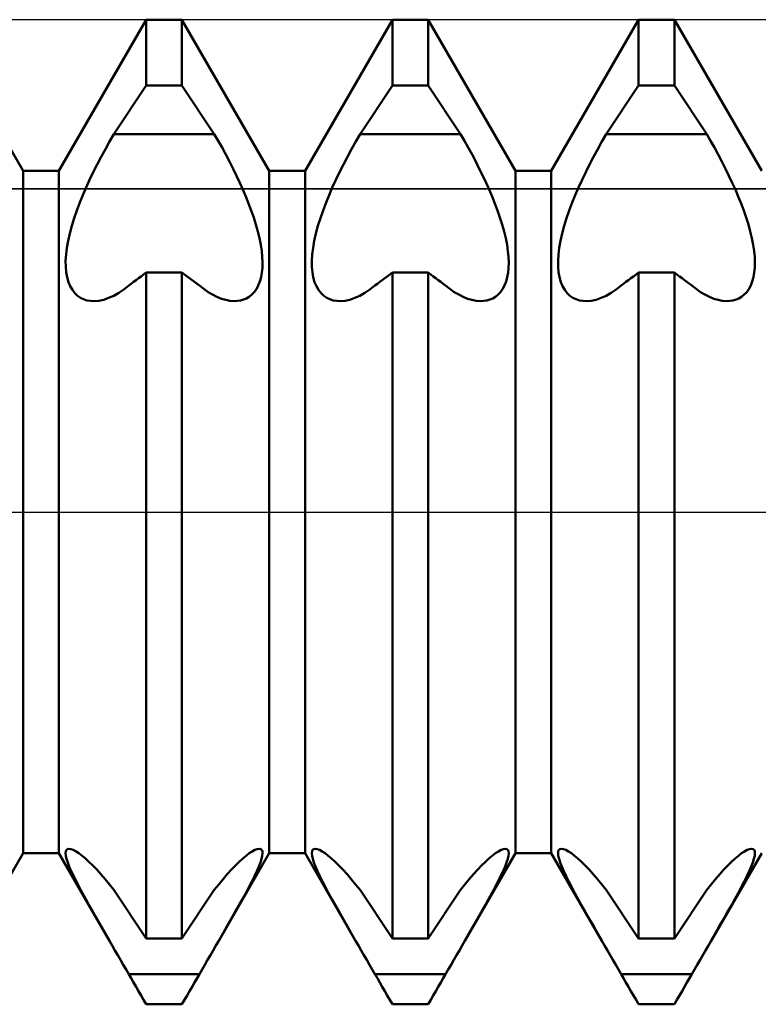
# Model space of a CAD drawing. Units: millimetres. Extents: x -26 to 87, y -35 to 51.
# Drawn here: x 36 to 36, y 0 to 0 of the extents above; entities that cross this region are included whole.
import ezdxf

# ---------------------------------------------------------------- set-up
doc = ezdxf.new("R2010")
doc.units = ezdxf.units.MM
doc.header["$LTSCALE"] = 5.1
doc.linetypes.add('LONGDASH_DASH', pattern=[0.85, 0.4, -0.2, 0.05, -0.2])
for name, color, linetype in [('1', 4, 'CONTINUOUS'), ('4', 2, 'LONGDASH_DASH'), ('CUT', 1, 'CONTINUOUS'), ('NOCUT', 7, 'CONTINUOUS'), ('SK4', 2, 'LONGDASH_DASH')]:
    doc.layers.add(name, color=color, linetype=linetype)

msp = doc.modelspace()

# ---------------------------------------------------------------- linework, layer by layer
at = {"layer": '1', "color": 4, "linetype": 'CONTINUOUS', "lineweight": 50}
for p, q in [((35.60681, 0.3465), (35.51819, 0.5)), ((35.64319, 0.3465), (35.73181, 0.5)), ((35.73181, 0.5), (35.76819, 0.5)), ((35.73181, 0.43301), (35.73181, 0.5)), ((35.85681, 0.3465), (35.76819, 0.5)), ((35.76819, 0.43301), (35.76819, 0.5)), ((35.89319, 0.3465), (35.98181, 0.5)), ((35.98181, 0.5), (36.01819, 0.5)), ((35.98181, 0.43301), (35.98181, 0.5)), ((36.10681, 0.3465), (36.01819, 0.5)), ((36.01819, 0.43301), (36.01819, 0.5)), ((36.14319, 0.3465), (36.23181, 0.5)), ((36.23181, 0.5), (36.26819, 0.5)), ((36.23181, 0.43301), (36.23181, 0.5)), ((36.35681, 0.3465), (36.26819, 0.5)), ((36.26819, 0.43301), (36.26819, 0.5)), ((35.69901, 0.38382), (35.73181, 0.43301)), ((35.73181, 0.43301), (35.76819, 0.43301)), ((35.80099, 0.38382), (35.76819, 0.43301)), ((35.94901, 0.38382), (35.98181, 0.43301)), ((35.98181, 0.43301), (36.01819, 0.43301)), ((36.05099, 0.38382), (36.01819, 0.43301)), ((36.19901, 0.38382), (36.23181, 0.43301)), ((36.23181, 0.43301), (36.26819, 0.43301)), ((36.30099, 0.38382), (36.26819, 0.43301)), ((35.69467, 0.37631), (35.69901, 0.38381)), ((35.69901, 0.38382), (35.80099, 0.38382)), ((35.80494, 0.377), (35.80099, 0.38381)), ((35.94467, 0.37631), (35.94901, 0.38381)), ((35.94901, 0.38382), (36.05099, 0.38382)), ((36.05494, 0.377), (36.05099, 0.38381)), ((36.19467, 0.37631), (36.19901, 0.38381)), ((36.19901, 0.38382), (36.30099, 0.38382)), ((36.30494, 0.377), (36.30099, 0.38381)), ((35.69037, 0.36864), (35.69467, 0.37631)), ((35.80885, 0.37005), (35.80494, 0.377)), ((35.8127, 0.36299), (35.80885, 0.37005)), ((35.94037, 0.36864), (35.94467, 0.37631)), ((36.05885, 0.37005), (36.05494, 0.377)), ((36.0627, 0.36299), (36.05885, 0.37005)), ((36.19037, 0.36864), (36.19467, 0.37631)), ((36.30885, 0.37005), (36.30494, 0.377)), ((36.3127, 0.36299), (36.30885, 0.37005)), ((35.68208, 0.35299), (35.68617, 0.36085)), ((35.68617, 0.36085), (35.69037, 0.36864)), ((35.81646, 0.35585), (35.8127, 0.36299)), ((35.93208, 0.35299), (35.93617, 0.36085)), ((35.93617, 0.36085), (35.94037, 0.36864)), ((36.06646, 0.35585), (36.0627, 0.36299)), ((36.18208, 0.35299), (36.18617, 0.36085)), ((36.18617, 0.36085), (36.19037, 0.36864)), ((36.31646, 0.35585), (36.3127, 0.36299)), ((35.67814, 0.34511), (35.68208, 0.35299)), ((35.82009, 0.34869), (35.81646, 0.35585)), ((35.92814, 0.34511), (35.93208, 0.35299)), ((36.07009, 0.34869), (36.06646, 0.35585)), ((36.17814, 0.34511), (36.18208, 0.35299)), ((36.32009, 0.34869), (36.31646, 0.35585)), ((35.60681, 0.3465), (35.64319, 0.3465)), ((35.60681, -0.3465), (35.60681, 0.3465)), ((35.64319, -0.3465), (35.64319, 0.3465)), ((35.67439, 0.33727), (35.67814, 0.34511)), ((35.82359, 0.34154), (35.82009, 0.34869)), ((35.82693, 0.33444), (35.82359, 0.34154)), ((35.85681, 0.3465), (35.89319, 0.3465)), ((35.85681, -0.3465), (35.85681, 0.3465)), ((35.89319, -0.3465), (35.89319, 0.3465)), ((35.92439, 0.33727), (35.92814, 0.34511)), ((36.07359, 0.34154), (36.07009, 0.34869)), ((36.07693, 0.33444), (36.07359, 0.34154)), ((36.10681, 0.3465), (36.14319, 0.3465)), ((36.10681, -0.3465), (36.10681, 0.3465)), ((36.14319, -0.3465), (36.14319, 0.3465)), ((36.17439, 0.33727), (36.17814, 0.34511)), ((36.32359, 0.34154), (36.32009, 0.34869)), ((36.32693, 0.33444), (36.32359, 0.34154)), ((35.67085, 0.32952), (35.67439, 0.33727)), ((35.83007, 0.32743), (35.82693, 0.33444)), ((35.92085, 0.32952), (35.92439, 0.33727)), ((36.08007, 0.32743), (36.07693, 0.33444)), ((36.17085, 0.32952), (36.17439, 0.33727)), ((36.33007, 0.32743), (36.32693, 0.33444)), ((35.66443, 0.31418), (35.66756, 0.3219)), ((35.66756, 0.3219), (35.67085, 0.32952)), ((35.83302, 0.32051), (35.83007, 0.32743)), ((35.83585, 0.31347), (35.83302, 0.32051)), ((35.91443, 0.31418), (35.91756, 0.3219)), ((35.91756, 0.3219), (35.92085, 0.32952)), ((36.08302, 0.32051), (36.08007, 0.32743)), ((36.08585, 0.31347), (36.08302, 0.32051)), ((36.16443, 0.31418), (36.16756, 0.3219)), ((36.16756, 0.3219), (36.17085, 0.32952)), ((36.33302, 0.32051), (36.33007, 0.32743)), ((36.33585, 0.31347), (36.33302, 0.32051)), ((35.66146, 0.30631), (35.66443, 0.31418)), ((35.83854, 0.30631), (35.83585, 0.31347)), ((35.91146, 0.30631), (35.91443, 0.31418)), ((36.08854, 0.30631), (36.08585, 0.31347)), ((36.16146, 0.30631), (36.16443, 0.31418)), ((36.33854, 0.30631), (36.33585, 0.31347)), ((35.65872, 0.2984), (35.66146, 0.30631)), ((35.84104, 0.29912), (35.83854, 0.30631)), ((35.90872, 0.2984), (35.91146, 0.30631)), ((36.09104, 0.29912), (36.08854, 0.30631)), ((36.15872, 0.2984), (36.16146, 0.30631)), ((36.34104, 0.29912), (36.33854, 0.30631)), ((35.6542, 0.28283), (35.65628, 0.29054)), ((35.65628, 0.29054), (35.65872, 0.2984)), ((35.8433, 0.29196), (35.84104, 0.29912)), ((35.84528, 0.28491), (35.8433, 0.29196)), ((35.9042, 0.28283), (35.90628, 0.29054)), ((35.90628, 0.29054), (35.90872, 0.2984)), ((36.0933, 0.29196), (36.09104, 0.29912)), ((36.09528, 0.28491), (36.0933, 0.29196)), ((36.1542, 0.28283), (36.15628, 0.29054)), ((36.15628, 0.29054), (36.15872, 0.2984)), ((36.3433, 0.29196), (36.34104, 0.29912)), ((36.34528, 0.28491), (36.3433, 0.29196)), ((35.65252, 0.27535), (35.6542, 0.28283)), ((35.84692, 0.27804), (35.84528, 0.28491)), ((35.90252, 0.27535), (35.9042, 0.28283)), ((36.09692, 0.27804), (36.09528, 0.28491)), ((36.15252, 0.27535), (36.1542, 0.28283)), ((36.34692, 0.27804), (36.34528, 0.28491)), ((35.65127, 0.26818), (35.65252, 0.27535)), ((35.84822, 0.27139), (35.84692, 0.27804)), ((35.84916, 0.26504), (35.84822, 0.27139)), ((35.90127, 0.26818), (35.90252, 0.27535)), ((36.09822, 0.27139), (36.09692, 0.27804)), ((36.09916, 0.26504), (36.09822, 0.27139)), ((36.15127, 0.26818), (36.15252, 0.27535)), ((36.34822, 0.27139), (36.34692, 0.27804)), ((36.34916, 0.26504), (36.34822, 0.27139)), ((35.65005, 0.25504), (35.65044, 0.26138)), ((35.65044, 0.26138), (35.65127, 0.26818)), ((35.84975, 0.25902), (35.84916, 0.26504)), ((35.90005, 0.25504), (35.90044, 0.26138)), ((35.90044, 0.26138), (35.90127, 0.26818)), ((36.09975, 0.25902), (36.09916, 0.26504)), ((36.15005, 0.25504), (36.15044, 0.26138)), ((36.15044, 0.26138), (36.15127, 0.26818)), ((36.34975, 0.25902), (36.34916, 0.26504)), ((35.65011, 0.24916), (35.65005, 0.25504)), ((35.84998, 0.2534), (35.84975, 0.25902)), ((35.84984, 0.24813), (35.84998, 0.2534)), ((35.90011, 0.24916), (35.90005, 0.25504)), ((36.09998, 0.2534), (36.09975, 0.25902)), ((36.09984, 0.24813), (36.09998, 0.2534)), ((36.15011, 0.24916), (36.15005, 0.25504)), ((36.34998, 0.2534), (36.34975, 0.25902)), ((36.34984, 0.24813), (36.34998, 0.2534)), ((35.6506, 0.24359), (35.65011, 0.24916)), ((35.65154, 0.23837), (35.6506, 0.24359)), ((35.72663, 0.23934), (35.72921, 0.24128)), ((35.72921, 0.24128), (35.73181, 0.24324)), ((35.73181, 0.24324), (35.76819, 0.24324)), ((35.73181, -0.43301), (35.73181, 0.24324)), ((35.77079, 0.24128), (35.76819, 0.24324)), ((35.76819, -0.43301), (35.76819, 0.24324)), ((35.77337, 0.23934), (35.77079, 0.24128)), ((35.84846, 0.23837), (35.84933, 0.2431)), ((35.84933, 0.2431), (35.84984, 0.24813)), ((35.9006, 0.24359), (35.90011, 0.24916)), ((35.90154, 0.23837), (35.9006, 0.24359)), ((35.97663, 0.23934), (35.97921, 0.24128)), ((35.97921, 0.24128), (35.98181, 0.24324)), ((35.98181, 0.24324), (36.01819, 0.24324)), ((35.98181, -0.43301), (35.98181, 0.24324)), ((36.02079, 0.24128), (36.01819, 0.24324)), ((36.01819, -0.43301), (36.01819, 0.24324)), ((36.02337, 0.23934), (36.02079, 0.24128)), ((36.09846, 0.23837), (36.09933, 0.2431)), ((36.09933, 0.2431), (36.09984, 0.24813)), ((36.1506, 0.24359), (36.15011, 0.24916)), ((36.15154, 0.23837), (36.1506, 0.24359)), ((36.22663, 0.23934), (36.22921, 0.24128)), ((36.22921, 0.24128), (36.23181, 0.24324)), ((36.23181, 0.24324), (36.26819, 0.24324)), ((36.23181, -0.43301), (36.23181, 0.24324)), ((36.27079, 0.24128), (36.26819, 0.24324)), ((36.26819, -0.43301), (36.26819, 0.24324)), ((36.27337, 0.23934), (36.27079, 0.24128)), ((36.34846, 0.23837), (36.34933, 0.2431)), ((36.34933, 0.2431), (36.34984, 0.24813)), ((35.65289, 0.23358), (35.65154, 0.23837)), ((35.65467, 0.22928), (35.65289, 0.23358)), ((35.7141, 0.22991), (35.71656, 0.23176)), ((35.71656, 0.23176), (35.71904, 0.23363)), ((35.71904, 0.23363), (35.72155, 0.23551)), ((35.72155, 0.23551), (35.72407, 0.23742)), ((35.72407, 0.23742), (35.72663, 0.23934)), ((35.77593, 0.23742), (35.77337, 0.23934)), ((35.77845, 0.23551), (35.77593, 0.23742)), ((35.78096, 0.23363), (35.77845, 0.23551)), ((35.78344, 0.23176), (35.78096, 0.23363)), ((35.7859, 0.22991), (35.78344, 0.23176)), ((35.84378, 0.22649), (35.84568, 0.23002)), ((35.84568, 0.23002), (35.84724, 0.234)), ((35.84724, 0.234), (35.84846, 0.23837)), ((35.90289, 0.23358), (35.90154, 0.23837)), ((35.90467, 0.22928), (35.90289, 0.23358)), ((35.9641, 0.22991), (35.96656, 0.23176)), ((35.96656, 0.23176), (35.96904, 0.23363)), ((35.96904, 0.23363), (35.97155, 0.23551)), ((35.97155, 0.23551), (35.97407, 0.23742)), ((35.97407, 0.23742), (35.97663, 0.23934)), ((36.02593, 0.23742), (36.02337, 0.23934)), ((36.02845, 0.23551), (36.02593, 0.23742)), ((36.03096, 0.23363), (36.02845, 0.23551)), ((36.03344, 0.23176), (36.03096, 0.23363)), ((36.0359, 0.22991), (36.03344, 0.23176)), ((36.09378, 0.22649), (36.09568, 0.23002)), ((36.09568, 0.23002), (36.09724, 0.234)), ((36.09724, 0.234), (36.09846, 0.23837)), ((36.15289, 0.23358), (36.15154, 0.23837)), ((36.15467, 0.22928), (36.15289, 0.23358)), ((36.2141, 0.22991), (36.21656, 0.23176)), ((36.21656, 0.23176), (36.21904, 0.23363)), ((36.21904, 0.23363), (36.22155, 0.23551)), ((36.22155, 0.23551), (36.22407, 0.23742)), ((36.22407, 0.23742), (36.22663, 0.23934)), ((36.27593, 0.23742), (36.27337, 0.23934)), ((36.27845, 0.23551), (36.27593, 0.23742)), ((36.28096, 0.23363), (36.27845, 0.23551)), ((36.28344, 0.23176), (36.28096, 0.23363)), ((36.2859, 0.22991), (36.28344, 0.23176)), ((36.34378, 0.22649), (36.34568, 0.23002)), ((36.34568, 0.23002), (36.34724, 0.234)), ((36.34724, 0.234), (36.34846, 0.23837)), ((35.65685, 0.22553), (35.65467, 0.22928)), ((35.65937, 0.22234), (35.65685, 0.22553)), ((35.66217, 0.2197), (35.65937, 0.22234)), ((35.69885, 0.21973), (35.70399, 0.22264)), ((35.70399, 0.22264), (35.70909, 0.22605)), ((35.70909, 0.22605), (35.7141, 0.22991)), ((35.79027, 0.22651), (35.7859, 0.22991)), ((35.79473, 0.22345), (35.79027, 0.22651)), ((35.79922, 0.22075), (35.79473, 0.22345)), ((35.80371, 0.21848), (35.79922, 0.22075)), ((35.83648, 0.21868), (35.83913, 0.22083)), ((35.83913, 0.22083), (35.84158, 0.22343)), ((35.84158, 0.22343), (35.84378, 0.22649)), ((35.90685, 0.22553), (35.90467, 0.22928)), ((35.90937, 0.22234), (35.90685, 0.22553)), ((35.91217, 0.2197), (35.90937, 0.22234)), ((35.94885, 0.21973), (35.95399, 0.22264)), ((35.95399, 0.22264), (35.95909, 0.22605)), ((35.95909, 0.22605), (35.9641, 0.22991)), ((36.04027, 0.22651), (36.0359, 0.22991)), ((36.04473, 0.22345), (36.04027, 0.22651)), ((36.04922, 0.22075), (36.04473, 0.22345)), ((36.05371, 0.21848), (36.04922, 0.22075)), ((36.08648, 0.21868), (36.08913, 0.22083)), ((36.08913, 0.22083), (36.09158, 0.22343)), ((36.09158, 0.22343), (36.09378, 0.22649)), ((36.15685, 0.22553), (36.15467, 0.22928)), ((36.15937, 0.22234), (36.15685, 0.22553)), ((36.16217, 0.2197), (36.15937, 0.22234)), ((36.19885, 0.21973), (36.20399, 0.22264)), ((36.20399, 0.22264), (36.20909, 0.22605)), ((36.20909, 0.22605), (36.2141, 0.22991)), ((36.29027, 0.22651), (36.2859, 0.22991)), ((36.29473, 0.22345), (36.29027, 0.22651)), ((36.29922, 0.22075), (36.29473, 0.22345)), ((36.30371, 0.21848), (36.29922, 0.22075)), ((36.33648, 0.21868), (36.33913, 0.22083)), ((36.33913, 0.22083), (36.34158, 0.22343)), ((36.34158, 0.22343), (36.34378, 0.22649)), ((35.66518, 0.2176), (35.66217, 0.2197)), ((35.66835, 0.21604), (35.66518, 0.2176)), ((35.6717, 0.21498), (35.66835, 0.21604)), ((35.67529, 0.21436), (35.6717, 0.21498)), ((35.67909, 0.2142), (35.67529, 0.21436)), ((35.67909, 0.2142), (35.6838, 0.2146)), ((35.6838, 0.2146), (35.68869, 0.21566)), ((35.68869, 0.21566), (35.69373, 0.21738)), ((35.69373, 0.21738), (35.69885, 0.21973)), ((35.80817, 0.21666), (35.80371, 0.21848)), ((35.81255, 0.21533), (35.80817, 0.21666)), ((35.8168, 0.21452), (35.81255, 0.21533)), ((35.82091, 0.2142), (35.8168, 0.21452)), ((35.82091, 0.2142), (35.82438, 0.21432)), ((35.82438, 0.21432), (35.82767, 0.21483)), ((35.82767, 0.21483), (35.83076, 0.21571)), ((35.83076, 0.21571), (35.83368, 0.21697)), ((35.83368, 0.21697), (35.83648, 0.21868)), ((35.91518, 0.2176), (35.91217, 0.2197)), ((35.91835, 0.21604), (35.91518, 0.2176)), ((35.9217, 0.21498), (35.91835, 0.21604)), ((35.92529, 0.21436), (35.9217, 0.21498)), ((35.92909, 0.2142), (35.92529, 0.21436)), ((35.92909, 0.2142), (35.9338, 0.2146)), ((35.9338, 0.2146), (35.93869, 0.21566)), ((35.93869, 0.21566), (35.94373, 0.21738)), ((35.94373, 0.21738), (35.94885, 0.21973)), ((36.05817, 0.21666), (36.05371, 0.21848)), ((36.06255, 0.21533), (36.05817, 0.21666)), ((36.0668, 0.21452), (36.06255, 0.21533)), ((36.07091, 0.2142), (36.0668, 0.21452)), ((36.07091, 0.2142), (36.07438, 0.21432)), ((36.07438, 0.21432), (36.07767, 0.21483)), ((36.07767, 0.21483), (36.08076, 0.21571)), ((36.08076, 0.21571), (36.08368, 0.21697)), ((36.08368, 0.21697), (36.08648, 0.21868)), ((36.16518, 0.2176), (36.16217, 0.2197)), ((36.16835, 0.21604), (36.16518, 0.2176)), ((36.1717, 0.21498), (36.16835, 0.21604)), ((36.17529, 0.21436), (36.1717, 0.21498)), ((36.17909, 0.2142), (36.17529, 0.21436)), ((36.17909, 0.2142), (36.1838, 0.2146)), ((36.1838, 0.2146), (36.18869, 0.21566)), ((36.18869, 0.21566), (36.19373, 0.21738)), ((36.19373, 0.21738), (36.19885, 0.21973)), ((36.30817, 0.21666), (36.30371, 0.21848)), ((36.31255, 0.21533), (36.30817, 0.21666)), ((36.3168, 0.21452), (36.31255, 0.21533)), ((36.32091, 0.2142), (36.3168, 0.21452)), ((36.32091, 0.2142), (36.32438, 0.21432)), ((36.32438, 0.21432), (36.32767, 0.21483)), ((36.32767, 0.21483), (36.33076, 0.21571)), ((36.33076, 0.21571), (36.33368, 0.21697)), ((36.33368, 0.21697), (36.33648, 0.21868)), ((35.5555, -0.43538), (35.60681, -0.3465)), ((35.60681, -0.3465), (35.64319, -0.3465)), ((35.6945, -0.43538), (35.64319, -0.3465)), ((35.65002, -0.34654), (35.65021, -0.34458)), ((35.65029, -0.34906), (35.65002, -0.34654)), ((35.65021, -0.34458), (35.65085, -0.34315)), ((35.65102, -0.35217), (35.65029, -0.34906)), ((35.65085, -0.34315), (35.65194, -0.34227)), ((35.65194, -0.34227), (35.65346, -0.34196)), ((35.65545, -0.34225), (35.65346, -0.34196)), ((35.65784, -0.34316), (35.65545, -0.34225)), ((35.66057, -0.34463), (35.65784, -0.34316)), ((35.66357, -0.3466), (35.66057, -0.34463)), ((35.66676, -0.34901), (35.66357, -0.3466)), ((35.6701, -0.35181), (35.66676, -0.34901)), ((35.8055, -0.43538), (35.85681, -0.3465)), ((35.8299, -0.35181), (35.83324, -0.34901)), ((35.83324, -0.34901), (35.83643, -0.3466)), ((35.83643, -0.3466), (35.83943, -0.34463)), ((35.83943, -0.34463), (35.84216, -0.34316)), ((35.84216, -0.34316), (35.84455, -0.34225)), ((35.84455, -0.34225), (35.84654, -0.34196)), ((35.84806, -0.34227), (35.84654, -0.34196)), ((35.84915, -0.34315), (35.84806, -0.34227)), ((35.84898, -0.35217), (35.84971, -0.34906)), ((35.84979, -0.34458), (35.84915, -0.34315)), ((35.84971, -0.34906), (35.84998, -0.34654)), ((35.84998, -0.34654), (35.84979, -0.34458)), ((35.85681, -0.3465), (35.89319, -0.3465)), ((35.9445, -0.43538), (35.89319, -0.3465)), ((35.90002, -0.34654), (35.90021, -0.34458)), ((35.90029, -0.34906), (35.90002, -0.34654)), ((35.90021, -0.34458), (35.90085, -0.34315)), ((35.90102, -0.35217), (35.90029, -0.34906)), ((35.90085, -0.34315), (35.90194, -0.34227)), ((35.90194, -0.34227), (35.90346, -0.34196)), ((35.90545, -0.34225), (35.90346, -0.34196)), ((35.90784, -0.34316), (35.90545, -0.34225)), ((35.91057, -0.34463), (35.90784, -0.34316)), ((35.91357, -0.3466), (35.91057, -0.34463)), ((35.91676, -0.34901), (35.91357, -0.3466)), ((35.9201, -0.35181), (35.91676, -0.34901)), ((36.0555, -0.43538), (36.10681, -0.3465)), ((36.0799, -0.35181), (36.08324, -0.34901)), ((36.08324, -0.34901), (36.08643, -0.3466)), ((36.08643, -0.3466), (36.08943, -0.34463)), ((36.08943, -0.34463), (36.09216, -0.34316)), ((36.09216, -0.34316), (36.09455, -0.34225)), ((36.09455, -0.34225), (36.09654, -0.34196)), ((36.09806, -0.34227), (36.09654, -0.34196)), ((36.09915, -0.34315), (36.09806, -0.34227)), ((36.09898, -0.35217), (36.09971, -0.34906)), ((36.09979, -0.34458), (36.09915, -0.34315)), ((36.09971, -0.34906), (36.09998, -0.34654)), ((36.09998, -0.34654), (36.09979, -0.34458)), ((36.10681, -0.3465), (36.14319, -0.3465)), ((36.1945, -0.43538), (36.14319, -0.3465)), ((36.15002, -0.34654), (36.15021, -0.34458)), ((36.15029, -0.34906), (36.15002, -0.34654)), ((36.15021, -0.34458), (36.15085, -0.34315)), ((36.15102, -0.35217), (36.15029, -0.34906)), ((36.15085, -0.34315), (36.15194, -0.34227)), ((36.15194, -0.34227), (36.15346, -0.34196)), ((36.15545, -0.34225), (36.15346, -0.34196)), ((36.15784, -0.34316), (36.15545, -0.34225)), ((36.16057, -0.34463), (36.15784, -0.34316)), ((36.16357, -0.3466), (36.16057, -0.34463)), ((36.16676, -0.34901), (36.16357, -0.3466)), ((36.1701, -0.35181), (36.16676, -0.34901)), ((36.3055, -0.43538), (36.35681, -0.3465)), ((36.3299, -0.35181), (36.33324, -0.34901)), ((36.33324, -0.34901), (36.33643, -0.3466)), ((36.33643, -0.3466), (36.33943, -0.34463)), ((36.33943, -0.34463), (36.34216, -0.34316)), ((36.34216, -0.34316), (36.34455, -0.34225)), ((36.34455, -0.34225), (36.34654, -0.34196)), ((36.34806, -0.34227), (36.34654, -0.34196)), ((36.34915, -0.34315), (36.34806, -0.34227)), ((36.34898, -0.35217), (36.34971, -0.34906)), ((36.34979, -0.34458), (36.34915, -0.34315)), ((36.34971, -0.34906), (36.34998, -0.34654)), ((36.34998, -0.34654), (36.34979, -0.34458)), ((35.65219, -0.35584), (35.65102, -0.35217)), ((35.65379, -0.36003), (35.65219, -0.35584)), ((35.6737, -0.35509), (35.6701, -0.35181)), ((35.67753, -0.35885), (35.6737, -0.35509)), ((35.68157, -0.36305), (35.67753, -0.35885)), ((35.81843, -0.36305), (35.82247, -0.35885)), ((35.82247, -0.35885), (35.8263, -0.35509)), ((35.8263, -0.35509), (35.8299, -0.35181)), ((35.84621, -0.36003), (35.84781, -0.35584)), ((35.84781, -0.35584), (35.84898, -0.35217)), ((35.90219, -0.35584), (35.90102, -0.35217)), ((35.90379, -0.36003), (35.90219, -0.35584)), ((35.9237, -0.35509), (35.9201, -0.35181)), ((35.92753, -0.35885), (35.9237, -0.35509)), ((35.93157, -0.36305), (35.92753, -0.35885)), ((36.06843, -0.36305), (36.07247, -0.35885)), ((36.07247, -0.35885), (36.0763, -0.35509)), ((36.0763, -0.35509), (36.0799, -0.35181)), ((36.09621, -0.36003), (36.09781, -0.35584)), ((36.09781, -0.35584), (36.09898, -0.35217)), ((36.15219, -0.35584), (36.15102, -0.35217)), ((36.15379, -0.36003), (36.15219, -0.35584)), ((36.1737, -0.35509), (36.1701, -0.35181)), ((36.17753, -0.35885), (36.1737, -0.35509)), ((36.18157, -0.36305), (36.17753, -0.35885)), ((36.31843, -0.36305), (36.32247, -0.35885)), ((36.32247, -0.35885), (36.3263, -0.35509)), ((36.3263, -0.35509), (36.3299, -0.35181)), ((36.34621, -0.36003), (36.34781, -0.35584)), ((36.34781, -0.35584), (36.34898, -0.35217)), ((35.65582, -0.36473), (35.65379, -0.36003)), ((35.65823, -0.36986), (35.65582, -0.36473)), ((35.66096, -0.37534), (35.65823, -0.36986)), ((35.68577, -0.36768), (35.68157, -0.36305)), ((35.69011, -0.37271), (35.68577, -0.36768)), ((35.80989, -0.37271), (35.81423, -0.36768)), ((35.81423, -0.36768), (35.81843, -0.36305)), ((35.83904, -0.37534), (35.84177, -0.36986)), ((35.84177, -0.36986), (35.84418, -0.36473)), ((35.84418, -0.36473), (35.84621, -0.36003)), ((35.90582, -0.36473), (35.90379, -0.36003)), ((35.90823, -0.36986), (35.90582, -0.36473)), ((35.91096, -0.37534), (35.90823, -0.36986)), ((35.93577, -0.36768), (35.93157, -0.36305)), ((35.94011, -0.37271), (35.93577, -0.36768)), ((36.05989, -0.37271), (36.06423, -0.36768)), ((36.06423, -0.36768), (36.06843, -0.36305)), ((36.08904, -0.37534), (36.09177, -0.36986)), ((36.09177, -0.36986), (36.09418, -0.36473)), ((36.09418, -0.36473), (36.09621, -0.36003)), ((36.15582, -0.36473), (36.15379, -0.36003)), ((36.15823, -0.36986), (36.15582, -0.36473)), ((36.16096, -0.37534), (36.15823, -0.36986)), ((36.18577, -0.36768), (36.18157, -0.36305)), ((36.19011, -0.37271), (36.18577, -0.36768)), ((36.30989, -0.37271), (36.31423, -0.36768)), ((36.31423, -0.36768), (36.31843, -0.36305)), ((36.33904, -0.37534), (36.34177, -0.36986)), ((36.34177, -0.36986), (36.34418, -0.36473)), ((36.34418, -0.36473), (36.34621, -0.36003)), ((35.66394, -0.38108), (35.66096, -0.37534)), ((35.69453, -0.37811), (35.69011, -0.37271)), ((35.69901, -0.38383), (35.69453, -0.37811)), ((35.80099, -0.38383), (35.80547, -0.37811)), ((35.80547, -0.37811), (35.80989, -0.37271)), ((35.83606, -0.38108), (35.83904, -0.37534)), ((35.91394, -0.38108), (35.91096, -0.37534)), ((35.94453, -0.37811), (35.94011, -0.37271)), ((35.94901, -0.38383), (35.94453, -0.37811)), ((36.05099, -0.38383), (36.05547, -0.37811)), ((36.05547, -0.37811), (36.05989, -0.37271)), ((36.08606, -0.38108), (36.08904, -0.37534)), ((36.16394, -0.38108), (36.16096, -0.37534)), ((36.19453, -0.37811), (36.19011, -0.37271)), ((36.19901, -0.38383), (36.19453, -0.37811)), ((36.30099, -0.38383), (36.30547, -0.37811)), ((36.30547, -0.37811), (36.30989, -0.37271)), ((36.33606, -0.38108), (36.33904, -0.37534)), ((35.6671, -0.38699), (35.66394, -0.38108)), ((35.67041, -0.39305), (35.6671, -0.38699)), ((35.73181, -0.43301), (35.69901, -0.38382)), ((35.76819, -0.43301), (35.80099, -0.38382)), ((35.82959, -0.39305), (35.8329, -0.38699)), ((35.8329, -0.38699), (35.83606, -0.38108)), ((35.9171, -0.38699), (35.91394, -0.38108)), ((35.92041, -0.39305), (35.9171, -0.38699)), ((35.98181, -0.43301), (35.94901, -0.38382)), ((36.01819, -0.43301), (36.05099, -0.38382)), ((36.07959, -0.39305), (36.0829, -0.38699)), ((36.0829, -0.38699), (36.08606, -0.38108)), ((36.1671, -0.38699), (36.16394, -0.38108)), ((36.17041, -0.39305), (36.1671, -0.38699)), ((36.23181, -0.43301), (36.19901, -0.38382)), ((36.26819, -0.43301), (36.30099, -0.38382)), ((36.32959, -0.39305), (36.3329, -0.38699)), ((36.3329, -0.38699), (36.33606, -0.38108)), ((35.67397, -0.39945), (35.67041, -0.39305)), ((35.67775, -0.40617), (35.67397, -0.39945)), ((35.82225, -0.40617), (35.82603, -0.39945)), ((35.82603, -0.39945), (35.82959, -0.39305)), ((35.92397, -0.39945), (35.92041, -0.39305)), ((35.92775, -0.40617), (35.92397, -0.39945)), ((36.07225, -0.40617), (36.07603, -0.39945)), ((36.07603, -0.39945), (36.07959, -0.39305)), ((36.17397, -0.39945), (36.17041, -0.39305)), ((36.17775, -0.40617), (36.17397, -0.39945)), ((36.32225, -0.40617), (36.32603, -0.39945)), ((36.32603, -0.39945), (36.32959, -0.39305)), ((35.68174, -0.41317), (35.67775, -0.40617)), ((35.81826, -0.41317), (35.82225, -0.40617)), ((35.93174, -0.41317), (35.92775, -0.40617)), ((36.06826, -0.41317), (36.07225, -0.40617)), ((36.18174, -0.41317), (36.17775, -0.40617)), ((36.31826, -0.41317), (36.32225, -0.40617)), ((35.68588, -0.4204), (35.68174, -0.41317)), ((35.81412, -0.4204), (35.81826, -0.41317)), ((35.93588, -0.4204), (35.93174, -0.41317)), ((36.06412, -0.4204), (36.06826, -0.41317)), ((36.18588, -0.4204), (36.18174, -0.41317)), ((36.31412, -0.4204), (36.31826, -0.41317)), ((35.69014, -0.42782), (35.68588, -0.4204)), ((35.6945, -0.43538), (35.69014, -0.42782)), ((35.8055, -0.43538), (35.80986, -0.42782)), ((35.80986, -0.42782), (35.81412, -0.4204)), ((35.94014, -0.42782), (35.93588, -0.4204)), ((35.9445, -0.43538), (35.94014, -0.42782)), ((36.0555, -0.43538), (36.05986, -0.42782)), ((36.05986, -0.42782), (36.06412, -0.4204)), ((36.19014, -0.42782), (36.18588, -0.4204)), ((36.1945, -0.43538), (36.19014, -0.42782)), ((36.3055, -0.43538), (36.30986, -0.42782)), ((36.30986, -0.42782), (36.31412, -0.4204)), ((35.69732, -0.44025), (35.6945, -0.43538)), ((35.73181, -0.43301), (35.76819, -0.43301)), ((35.80268, -0.44025), (35.8055, -0.43538)), ((35.94732, -0.44025), (35.9445, -0.43538)), ((35.98181, -0.43301), (36.01819, -0.43301)), ((36.05268, -0.44025), (36.0555, -0.43538)), ((36.19732, -0.44025), (36.1945, -0.43538)), ((36.23181, -0.43301), (36.26819, -0.43301)), ((36.30268, -0.44025), (36.3055, -0.43538)), ((35.70014, -0.44514), (35.69732, -0.44025)), ((35.70297, -0.45003), (35.70014, -0.44514)), ((35.79703, -0.45003), (35.79986, -0.44514)), ((35.79986, -0.44514), (35.80268, -0.44025)), ((35.95014, -0.44514), (35.94732, -0.44025)), ((35.95297, -0.45003), (35.95014, -0.44514)), ((36.04703, -0.45003), (36.04986, -0.44514)), ((36.04986, -0.44514), (36.05268, -0.44025)), ((36.20014, -0.44514), (36.19732, -0.44025)), ((36.20297, -0.45003), (36.20014, -0.44514)), ((36.29703, -0.45003), (36.29986, -0.44514)), ((36.29986, -0.44514), (36.30268, -0.44025)), ((35.70579, -0.45491), (35.70297, -0.45003)), ((35.70859, -0.45976), (35.70579, -0.45491)), ((35.71137, -0.46456), (35.70859, -0.45976)), ((35.78863, -0.46456), (35.79141, -0.45976)), ((35.79141, -0.45976), (35.79421, -0.45491)), ((35.79421, -0.45491), (35.79703, -0.45003)), ((35.95579, -0.45491), (35.95297, -0.45003)), ((35.95859, -0.45976), (35.95579, -0.45491)), ((35.96137, -0.46456), (35.95859, -0.45976)), ((36.03863, -0.46456), (36.04141, -0.45976)), ((36.04141, -0.45976), (36.04421, -0.45491)), ((36.04421, -0.45491), (36.04703, -0.45003)), ((36.20579, -0.45491), (36.20297, -0.45003)), ((36.20859, -0.45976), (36.20579, -0.45491)), ((36.21137, -0.46456), (36.20859, -0.45976)), ((36.28863, -0.46456), (36.29141, -0.45976)), ((36.29141, -0.45976), (36.29421, -0.45491)), ((36.29421, -0.45491), (36.29703, -0.45003)), ((35.7141, -0.4693), (35.71137, -0.46456)), ((35.71656, -0.47355), (35.7141, -0.4693)), ((35.7141, -0.4693), (35.7859, -0.4693)), ((35.78344, -0.47355), (35.7859, -0.4693)), ((35.7859, -0.4693), (35.78863, -0.46456)), ((35.9641, -0.4693), (35.96137, -0.46456)), ((35.96656, -0.47355), (35.9641, -0.4693)), ((35.9641, -0.4693), (36.0359, -0.4693)), ((36.03344, -0.47355), (36.0359, -0.4693)), ((36.0359, -0.4693), (36.03863, -0.46456)), ((36.2141, -0.4693), (36.21137, -0.46456)), ((36.21656, -0.47355), (36.2141, -0.4693)), ((36.2141, -0.4693), (36.2859, -0.4693)), ((36.28344, -0.47355), (36.2859, -0.4693)), ((36.2859, -0.4693), (36.28863, -0.46456)), ((35.71904, -0.47784), (35.71656, -0.47355)), ((35.72155, -0.48218), (35.71904, -0.47784)), ((35.77845, -0.48218), (35.78096, -0.47784)), ((35.78096, -0.47784), (35.78344, -0.47355)), ((35.96904, -0.47784), (35.96656, -0.47355)), ((35.97155, -0.48218), (35.96904, -0.47784)), ((36.02845, -0.48218), (36.03096, -0.47784)), ((36.03096, -0.47784), (36.03344, -0.47355)), ((36.21904, -0.47784), (36.21656, -0.47355)), ((36.22155, -0.48218), (36.21904, -0.47784)), ((36.27845, -0.48218), (36.28096, -0.47784)), ((36.28096, -0.47784), (36.28344, -0.47355)), ((35.72407, -0.48655), (35.72155, -0.48218)), ((35.72663, -0.49097), (35.72407, -0.48655)), ((35.77337, -0.49097), (35.77593, -0.48655)), ((35.77593, -0.48655), (35.77845, -0.48218)), ((35.97407, -0.48655), (35.97155, -0.48218)), ((35.97663, -0.49097), (35.97407, -0.48655)), ((36.02337, -0.49097), (36.02593, -0.48655)), ((36.02593, -0.48655), (36.02845, -0.48218)), ((36.22407, -0.48655), (36.22155, -0.48218)), ((36.22663, -0.49097), (36.22407, -0.48655)), ((36.27337, -0.49097), (36.27593, -0.48655)), ((36.27593, -0.48655), (36.27845, -0.48218)), ((35.72921, -0.49543), (35.72663, -0.49097)), ((35.73181, -0.49994), (35.72921, -0.49543)), ((35.73181, -0.49994), (35.76819, -0.49994)), ((35.76819, -0.49994), (35.77079, -0.49543)), ((35.77079, -0.49543), (35.77337, -0.49097)), ((35.97921, -0.49543), (35.97663, -0.49097)), ((35.98181, -0.49994), (35.97921, -0.49543)), ((35.98181, -0.49994), (36.01819, -0.49994)), ((36.01819, -0.49994), (36.02079, -0.49543)), ((36.02079, -0.49543), (36.02337, -0.49097)), ((36.22921, -0.49543), (36.22663, -0.49097)), ((36.23181, -0.49994), (36.22921, -0.49543)), ((36.23181, -0.49994), (36.26819, -0.49994)), ((36.26819, -0.49994), (36.27079, -0.49543)), ((36.27079, -0.49543), (36.27337, -0.49097))]:
    msp.add_line(p, q, dxfattribs=at)
at = {"layer": '4', "color": 2, "linetype": 'LONGDASH_DASH', "lineweight": 25}
msp.add_line((21, 0), (40, 0), dxfattribs=at)
at = {"layer": 'CUT', "color": 1, "linetype": 'CONTINUOUS', "lineweight": 25}
for p, q in [((39.25, 0.5), (34.5, 0.5)), ((34.5, 0.32822), (39.94578, 0.32822))]:
    msp.add_line(p, q, dxfattribs=at)
at = {"layer": 'NOCUT', "color": 7, "linetype": 'CONTINUOUS', "lineweight": 25}
for p, q in [((39.94578, 0.32822), (34.5, 0.32822)), ((21, 0), (40, 0))]:
    msp.add_line(p, q, dxfattribs=at)
at = {"layer": 'SK4', "color": 2, "linetype": 'LONGDASH_DASH', "lineweight": 25}
msp.add_line((-5, 0), (45, 0), dxfattribs=at)

doc.saveas('drawing.dxf')
